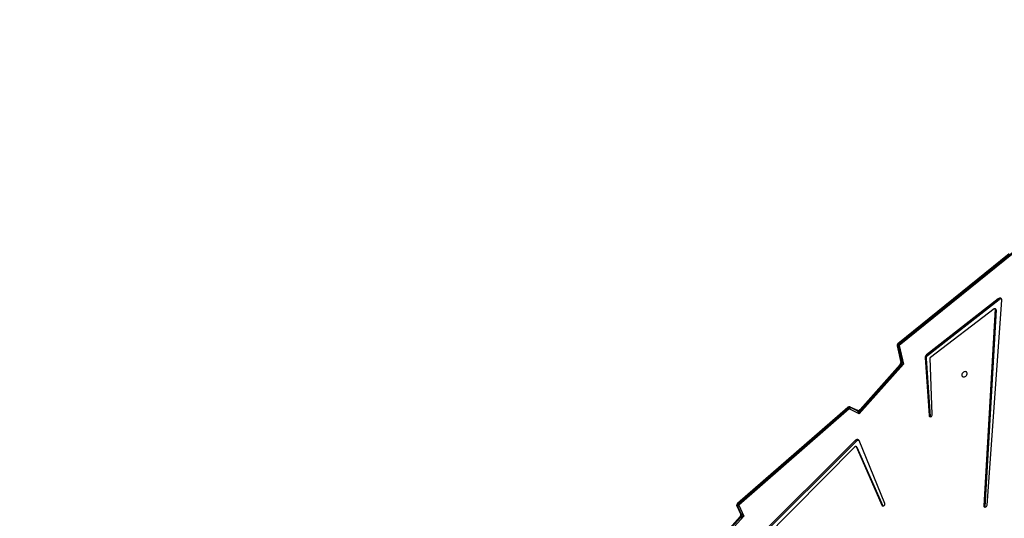
# Model space of a CAD drawing. Units: millimetres. Extents: x 5693 to 17284, y -1186 to 2254.
# Drawn here: x 7801 to 7941, y 704 to 775 of the extents above; entities that cross this region are included whole.
import ezdxf

# ---------------------------------------------------------------- set-up
doc = ezdxf.new("R2010")
doc.units = ezdxf.units.MM
doc.header["$LTSCALE"] = 100
doc.header["$PDSIZE"] = -1
doc.layers.add('VP-DIM', color=7, linetype='Continuous')
doc.layers.add('VP-EQ', color=7, linetype='Continuous', true_color=0x8a3492)
doc.dimstyles.new('Strefa', dxfattribs={"dimtxt": 14, "dimasz": 20, "dimexe": 20, "dimexo": 50, "dimgap": 20, "dimtad": 0, "dimdec": 0, "dimzin": 0, "dimdsep": 46, "dimtxsty": 'Standard', "dimcen": 0.09, "dimadec": 0, "dimazin": 0, "dimtfac": 1, "dimtdec": 4, "dimtofl": 0, "dimtmove": 0, "dimatfit": 3, "dimfxl": 70, "dimfxlon": 1, "dimtolj": 1, "dimtzin": 0, "dimarcsym": 0})

# ---------------------------------------------------------------- blocks, each defined once
blk = doc.blocks.new('*D21')
at = {"layer": 'Defpoints', "color": 0}
for p in [(9076.85, 2204.49), (6673.87, 1562.09), (9076.85, 606.89)]:
    blk.add_point(p, dxfattribs=at)
at = {"layer": 'VP-DIM', "color": 0, "lineweight": -2}
for p, q in [((6673.87, 2104.49), (6673.87, 2254.49)), ((9076.85, 2104.49), (9076.85, 2254.49)), ((6723.87, 2204.49), (7758.92, 2204.49)), ((9026.85, 2204.49), (7973.92, 2204.49))]:
    blk.add_line(p, q, dxfattribs=at)
at = {"layer": 'VP-DIM', "color": 0}
for points in [[(6723.87, 2212.83), (6723.87, 2196.16), (6673.87, 2204.49)], [(9026.85, 2196.16), (9026.85, 2212.83), (9076.85, 2204.49)]]:
    blk.add_solid(points, dxfattribs=at)
at = {"layer": 'VP-DIM', "color": 0, "insert": (7866.42, 2204.49), "char_height": 50, "attachment_point": 5}
blk.add_mtext('\\A1;2403', dxfattribs=at)
blk = doc.blocks.new('*D22')
at = {"layer": 'Defpoints', "color": 0}
for p in [(6829.98, 1717.34), (7271.05, -656.41), (9500.85, -656.41)]:
    blk.add_point(p, dxfattribs=at)
at = {"layer": 'VP-DIM', "color": 0, "lineweight": -2}
for p, q in [((9400.85, 1717.34), (9550.85, 1717.34)), ((9500.85, 1667.34), (9500.85, 642.13)), ((9500.85, -606.41), (9500.85, 418.8)), ((9400.85, -656.41), (9550.85, -656.41))]:
    blk.add_line(p, q, dxfattribs=at)
at = {"layer": 'VP-DIM', "color": 0}
for points in [[(9509.18, 1667.34), (9492.52, 1667.34), (9500.85, 1717.34)], [(9492.52, -606.41), (9509.18, -606.41), (9500.85, -656.41)]]:
    blk.add_solid(points, dxfattribs=at)
at = {"layer": 'VP-DIM', "color": 0, "insert": (9500.85, 530.46), "char_height": 50, "attachment_point": 5, "rotation": 90}
blk.add_mtext('\\A1;2374', dxfattribs=at)
blk = doc.blocks.new('*D23')
at = {"layer": 'Defpoints', "color": 0}
for p in [(6900.6, 1546.03), (7293.95, -456.41), (9284.85, -456.41)]:
    blk.add_point(p, dxfattribs=at)
at = {"layer": 'VP-DIM', "color": 0, "lineweight": -2}
for p, q in [((9184.85, 1546.03), (9334.85, 1546.03)), ((9284.85, 1496.03), (9284.85, 643.68)), ((9284.85, -406.41), (9284.85, 437.01)), ((9184.85, -456.41), (9334.85, -456.41))]:
    blk.add_line(p, q, dxfattribs=at)
at = {"layer": 'VP-DIM', "color": 0}
for points in [[(9293.18, 1496.03), (9276.52, 1496.03), (9284.85, 1546.03)], [(9276.52, -406.41), (9293.18, -406.41), (9284.85, -456.41)]]:
    blk.add_solid(points, dxfattribs=at)
at = {"layer": 'VP-DIM', "color": 0, "insert": (9284.85, 540.34), "char_height": 50, "attachment_point": 5, "rotation": 90}
blk.add_mtext('\\A1;2002', dxfattribs=at)
blk = doc.blocks.new('*D24')
at = {"layer": 'Defpoints', "color": 0}
for p in [(8905.5, 1964.13), (6845.22, 1491.02), (8905.5, 677.93)]:
    blk.add_point(p, dxfattribs=at)
at = {"layer": 'VP-DIM', "color": 0, "lineweight": -2}
for p, q in [((6845.22, 1864.13), (6845.22, 2014.13)), ((8905.5, 1864.13), (8905.5, 2014.13)), ((6895.22, 1964.13), (7740.75, 1964.13)), ((8855.5, 1964.13), (7947.42, 1964.13))]:
    blk.add_line(p, q, dxfattribs=at)
at = {"layer": 'VP-DIM', "color": 0}
for points in [[(6895.22, 1972.47), (6895.22, 1955.8), (6845.22, 1964.13)], [(8855.5, 1955.8), (8855.5, 1972.47), (8905.5, 1964.13)]]:
    blk.add_solid(points, dxfattribs=at)
at = {"layer": 'VP-DIM', "color": 0, "insert": (7844.08, 1964.13), "char_height": 50, "attachment_point": 5}
blk.add_mtext('\\A1;2060', dxfattribs=at)
blk = doc.blocks.new('30603')
at = {"layer": 'VP-EQ', "color": 0, "linetype": 'Continuous', "lineweight": 25}
for p, q in [((13013.13, 426.74), (12997.27, 413.92)), ((13013.13, 426.6), (12997.32, 413.82)), ((13013.65, 426.91), (12997.41, 413.78)), ((13013.71, 426.81), (12997.46, 413.68)), ((13011.54, 420.34), (13001.35, 412.35)), ((13011.68, 420.2), (13011.54, 420.34)), ((13011.68, 420.2), (13001.49, 412.21)), ((13001.9, 412.03), (13010.98, 418.95)), ((13009.96, 390.94), (13012.07, 420.14)), ((13011.23, 418.82), (13011.1, 418.95)), ((13011.11, 418.9), (13009.51, 390.85)), ((13011.25, 418.76), (13009.65, 390.72)), ((13011.25, 418.76), (13011.11, 418.9)), ((12997.16, 413.62), (12997.72, 411.26)), ((12997.3, 413.48), (12997.82, 411.28)), ((12997.32, 413.82), (12997.35, 413.72)), ((12997.46, 413.68), (12998.08, 411.04)), ((13001.17, 411.98), (13001.72, 403.69)), ((13001.3, 411.84), (13001.17, 411.98)), ((13001.49, 412.21), (13001.35, 412.35)), ((13002.17, 403.83), (13001.85, 411.93)), ((12998.08, 411.04), (12991.79, 403.97)), ((12997.62, 410.99), (12991.89, 404.55)), ((12997.71, 410.93), (12991.98, 404.48)), ((12997.7, 410.78), (12992.12, 404.51)), ((13001.3, 411.84), (13001.86, 403.56)), ((12991.56, 404.42), (12990.48, 404.92)), ((12990.15, 404.87), (12974.45, 391.18)), ((12990.22, 404.78), (12974.52, 391.09)), ((12990.3, 404.73), (12974.6, 391.04)), ((12990.36, 404.64), (12974.66, 390.94)), ((12990.31, 404.74), (12990.22, 404.78)), ((12991.79, 403.97), (12990.36, 404.64)), ((12991.48, 404.38), (12990.62, 404.78)), ((12991.55, 404.42), (12991.56, 404.42)), ((13001.86, 403.56), (13001.72, 403.69)), ((13001.86, 403.56), (13001.86, 403.54)), ((12991.2, 400.15), (12971.69, 380.73)), ((12991.33, 400.02), (12971.83, 380.59)), ((12972.8, 380.74), (12991.19, 399.32)), ((12991.33, 400.02), (12991.2, 400.15)), ((12991.45, 399.2), (12991.31, 399.34)), ((12991.33, 399.32), (12995.01, 390.92)), ((12991.46, 399.19), (12991.33, 399.32)), ((12995.43, 391.18), (12991.75, 400.14)), ((12991.46, 399.19), (12995.12, 390.83)), ((12974.52, 391.09), (12974.56, 390.99)), ((12974.66, 390.94), (12975.34, 389.4)), ((12995.09, 390.84), (12995.01, 390.92)), ((12974.38, 390.84), (12974.92, 389.6)), ((12974.52, 390.69), (12974.98, 389.64)), ((12974.92, 389.6), (12974.92, 389.6)), ((13009.65, 390.72), (13009.51, 390.85)), ((13009.65, 390.72), (13009.65, 390.68)), ((12974.83, 389.31), (12961, 374)), ((12975.34, 389.4), (12961.03, 373.54)), ((12974.91, 389.24), (12961.09, 373.93))]:
    blk.add_line(p, q, dxfattribs=at)
at = {"layer": 'VP-EQ', "color": 0, "linetype": 'Continuous', "lineweight": 25, "flags": 128}
for points in [[(13012.07, 420.14), (13012.06, 420.23), (13012.03, 420.31), (13011.98, 420.38), (13011.91, 420.42), (13011.82, 420.44), (13011.73, 420.43), (13011.63, 420.39), (13011.54, 420.34)], [(13010.98, 418.95), (13011.01, 418.96), (13011.03, 418.97), (13011.05, 418.97), (13011.07, 418.97), (13011.09, 418.96), (13011.11, 418.94), (13011.11, 418.92), (13011.11, 418.9)], [(12997.32, 413.82), (12997.27, 413.8), (12997.23, 413.77), (12997.2, 413.73), (12997.18, 413.7), (12997.16, 413.66), (12997.16, 413.63), (12997.16, 413.62)], [(13006.39, 409.58), (13006.38, 409.47), (13006.4, 409.37), (13006.46, 409.28), (13006.54, 409.23), (13006.64, 409.2), (13006.75, 409.21), (13006.86, 409.25), (13006.97, 409.32), (13007.05, 409.42), (13007.11, 409.52), (13007.14, 409.64), (13007.13, 409.75), (13007.09, 409.84), (13007.03, 409.91), (13006.94, 409.95), (13006.83, 409.96), (13006.71, 409.94), (13006.61, 409.88), (13006.51, 409.8), (13006.44, 409.69), (13006.39, 409.58)], [(12990.48, 404.92), (12990.45, 404.93), (12990.41, 404.93), (12990.37, 404.92), (12990.33, 404.9), (12990.29, 404.87), (12990.25, 404.83), (12990.22, 404.78)], [(12990.62, 404.78), (12990.59, 404.79), (12990.55, 404.79), (12990.51, 404.78), (12990.47, 404.75), (12990.43, 404.72), (12990.39, 404.69), (12990.36, 404.64)], [(13001.72, 403.69), (13001.75, 403.62), (13001.8, 403.56), (13001.87, 403.54), (13001.96, 403.55), (13002.04, 403.59), (13002.11, 403.66), (13002.16, 403.74), (13002.17, 403.83)], [(12991.19, 399.32), (12991.2, 399.34), (12991.22, 399.35), (12991.25, 399.35), (12991.27, 399.36), (12991.29, 399.35), (12991.3, 399.35), (12991.32, 399.33), (12991.33, 399.32)], [(12991.75, 400.14), (12991.72, 400.2), (12991.66, 400.25), (12991.59, 400.28), (12991.52, 400.29), (12991.43, 400.28), (12991.35, 400.26), (12991.27, 400.21), (12991.2, 400.15)], [(12991.45, 399.2), (12991.45, 399.2), (12991.46, 399.19)], [(12974.38, 390.84), (12974.37, 390.87), (12974.37, 390.9), (12974.38, 390.94), (12974.4, 390.98), (12974.43, 391.02), (12974.47, 391.06), (12974.52, 391.09)], [(12974.52, 390.69), (12974.52, 390.72), (12974.52, 390.76), (12974.53, 390.8), (12974.55, 390.84), (12974.58, 390.87), (12974.62, 390.91), (12974.66, 390.94)], [(12995.01, 390.92), (12995.06, 390.86), (12995.13, 390.83), (12995.21, 390.83), (12995.3, 390.87), (12995.37, 390.93), (12995.42, 391.01), (12995.44, 391.1), (12995.43, 391.18)], [(13009.51, 390.85), (13009.53, 390.77), (13009.57, 390.71), (13009.64, 390.68), (13009.72, 390.68), (13009.81, 390.71), (13009.88, 390.77), (13009.94, 390.85), (13009.96, 390.94)]]:
    blk.add_lwpolyline(points, dxfattribs=at)
at = {"layer": 'VP-EQ', "color": 0, "linetype": 'Continuous', "lineweight": 25}
for centre, radius, start, end in [((13011.93, 419.92), 0.38, 71.3004, 131.7408), ((13011.18, 418.77), 0.068, 354.7731, 43.7699), ((12997.46, 413.69), 0.3, 128.9301, 193.2339), ((12997.46, 413.96), 0.196, 191.9117, 225.5049), ((12997.6, 413.55), 0.3, 128.9492, 193.2309), ((12997.52, 413.48), 0.215, 105.4585, 178.7948), ((12997.63, 413.84), 0.231, 194.5211, 222.8435), ((13001.62, 411.98), 0.454, 126.4573, 180.7866), ((13001.76, 411.85), 0.454, 126.4524, 180.7975), ((13001.97, 411.93), 0.115, 125.7971, 179.3561), ((12997.39, 411.23), 0.329, 314.3629, 5.7928), ((12997.48, 410.7), 0.326, 44.2222, 63.8329), ((12997.33, 411.13), 0.509, 315.7238, 15.8477), ((12997.16, 411.42), 0.739, 318.1746, 335.8735), ((12997.88, 411.28), 0.162, 123.5494, 185.3661), ((12990.35, 404.65), 0.3, 64.9687, 131.0871), ((12990.46, 405.02), 0.338, 204.9236, 223.9215), ((12990.49, 404.51), 0.3, 64.9764, 131.1056), ((12990.6, 404.87), 0.335, 204.8059, 223.9519), ((12991.5, 404.27), 0.152, 70.9309, 122.3022), ((12991.71, 404.86), 0.539, 244.6735, 318.7637), ((12991.62, 404.73), 0.323, 258.4924, 324.5129), ((12991.41, 404.98), 0.761, 300.4083, 318.4256), ((12991.74, 404.25), 0.325, 44.2048, 63.8696), ((12991.63, 399.76), 0.396, 72.1127, 138.9256), ((12974.65, 390.96), 0.3, 131.0871, 203.6432), ((12974.76, 391.33), 0.337, 204.8856, 223.9357), ((12974.8, 390.81), 0.3, 131.1056, 203.6396), ((12974.91, 391.18), 0.336, 204.8432, 223.9382), ((12974.62, 389.53), 0.302, 311.917, 12.3295), ((12974.52, 389.42), 0.51, 316.9823, 24.7782), ((12975.06, 389.65), 0.153, 143.7338, 197.4977), ((12974.6, 388.92), 0.444, 45.7288, 60.0831), ((12974.36, 389.74), 0.743, 317.7662, 333.1542)]:
    blk.add_arc(centre, radius, start, end, dxfattribs=at)
for centre, major_axis, ratio, start_param, end_param in [((12998.22, 410.91), (0.574, 0.268), 0.282851, 1.673332, 2.560395), ((12998.22, 410.91), (0.394, -0.367), 0.013094, 1.930413, 3.167095), ((12991.93, 403.84), (0.449, -0.54), 0.02604, 3.085972, 4.439823), ((12991.93, 403.84), (-0.352, -0.767), 0.21167, 3.747162, 4.634224), ((12975.47, 389.27), (0.49, -0.373), 0.043014, 1.881121, 3.213856), ((12975.47, 389.27), (0.649, 0.353), 0.24693, 1.643965, 2.530708)]:
    blk.add_ellipse(centre, major_axis=major_axis, ratio=ratio, start_param=start_param, end_param=end_param, dxfattribs=at)

msp = doc.modelspace()

# ---------------------------------------------------------------- block references
at = {"layer": 'VP-EQ', "color": 0}
msp.add_blockref('30603', (-5071.01, 315.39), dxfattribs=at)

# ---------------------------------------------------------------- dimensions: what is measured, and where the dimension line sits
at = {"layer": 'VP-DIM', "color": 0}
for base, p1, p2, picture, middle in [((9076.85, 2204.49), (6673.87, 1562.09), (9076.85, 606.89), '*D21', (7866.42, 2204.49)), ((8905.5, 1964.13), (6845.22, 1491.02), (8905.5, 677.93), '*D24', (7844.08, 1964.13))]:
    dim = msp.add_linear_dim(base=base, p1=p1, p2=p2, dimstyle='Strefa', override={"dimtxt": 50, "dimasz": 50, "dimexe": 50, "dimexo": 80, "dimfxl": 100}, dxfattribs=at)
    dim.commit()
    dim.dimension.update_dxf_attribs({"geometry": picture, "text_midpoint": middle, "dimtype": 160})
for base, p1, p2, picture, middle in [((9500.85, -656.41), (6829.98, 1717.34), (7271.05, -656.41), '*D22', (9500.85, 530.46)), ((9284.85, -456.41), (6900.6, 1546.03), (7293.95, -456.41), '*D23', (9284.85, 540.34))]:
    dim = msp.add_linear_dim(base=base, p1=p1, p2=p2, angle=90, dimstyle='Strefa', override={"dimtxt": 50, "dimasz": 50, "dimexe": 50, "dimexo": 80, "dimfxl": 100}, dxfattribs=at)
    dim.commit()
    dim.dimension.update_dxf_attribs({"geometry": picture, "text_midpoint": middle, "dimtype": 160})

doc.saveas('drawing.dxf')
